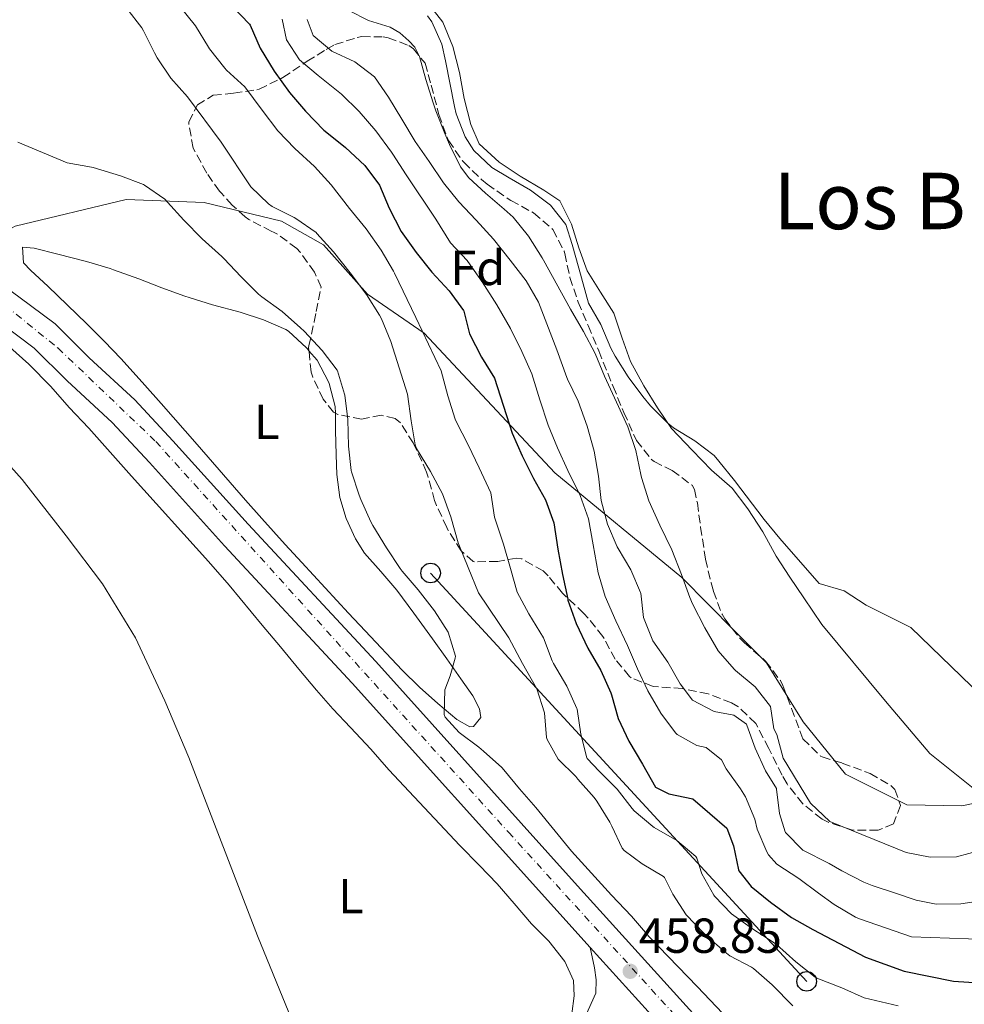
# Model space of a CAD drawing. Units: metres. Extents: x 631241 to 634692, y 4734307 to 4736685.
# Drawn here: x 632694 to 632886, y 4734822 to 4735023 of the extents above; entities that cross this region are included whole.
import ezdxf
from ezdxf.enums import TextEntityAlignment as Align

# ---------------------------------------------------------------- set-up
doc = ezdxf.new("R2010")
doc.units = ezdxf.units.M
doc.header["$MEASUREMENT"] = 0
for name, pattern in [('DGN Style 2', [1.7399219301090239, 1.043953158065414, -0.6959687720436097]), ('DGN Style 3', [2.435890702152634, 1.739921930109024, -0.6959687720436097]), ('DGN Style 4', [2.7856150101045474, 1.391937544087219, -0.6959687720436097, 0.001739921930109024, -0.6959687720436097])]:
    doc.linetypes.add(name, pattern=pattern)
for name, color, linetype, lineweight in [('Acequia sin especificar', 4, 'Continuous', 0), ('Carretera', 9, 'Continuous', 0), ('Cota de punto acotado terreno', 7, 'Continuous', 0), ('Curva de nivel directora', 30, 'Continuous', 30), ('Curva de nivel intermedia', 30, 'Continuous', 0), ('Eje de carretera', 7, 'DGN Style 4', 0), ('Estanque', 4, 'Continuous', 0), ('Etiqueta de uso rústico', 92, 'Continuous', 0), ('Etiqueta de zona arbolada', 92, 'Continuous', 0), ('Límite de Concejo', 7, 'Continuous', 0), ('Línea blanca (vial)', 7, 'Continuous', 13), ('Línea de cambio de uso (parcela vista)', 92, 'Continuous', 0), ('Línea telefónica', 7, 'Continuous', 0), ('Margen derecho', 7, 'Continuous', 0), ('Poste telefónico', 7, 'Continuous', 0), ('Punto acotado terreno (símbolo)', 7, 'Continuous', 0), ('Texto de rotulación de espacio menor sin especificar', 7, 'Continuous', 0), ('Valla', 7, 'DGN Style 2', 0), ('Zona arbolada', 92, 'DGN Style 3', 0)]:
    doc.layers.add(name, color=color, linetype=linetype, lineweight=lineweight)
doc.styles.add('Style-Arial', font='arial.ttf')

# ---------------------------------------------------------------- blocks, each defined once
blk = doc.blocks.new('5PATER')
at = {"layer": 'Estanque', "linetype": 'Continuous', "lineweight": 0}
h = blk.add_hatch(color=51, dxfattribs=at)
edge = h.paths.add_edge_path()
edge.add_ellipse((0, 0), major_axis=(-0.1095731443231308, -0.1110710700762829), ratio=0.9994222409660317, start_angle=0, end_angle=360)
blk = doc.blocks.new('5PTT')
at = {"layer": 'Valla', "color": 7, "linetype": 'Continuous', "lineweight": 30}
blk.add_circle((2.382683753967285e-05, 4.306399822235108e-05), 0.1995000005932858, dxfattribs=at)

msp = doc.modelspace()

# ---------------------------------------------------------------- linework, layer by layer
at = {"layer": 'Acequia sin especificar', "color": 4, "linetype": 'Continuous', "lineweight": 0}
msp.add_polyline3d([(632672.3499999996, 4734970.33, 456.5399999999936), (632671.2100000001, 4734968.230000001, 456.5399999999936), (632670.7100000001, 4734965.82, 456.5399999999936), (632670.7300000006, 4734962.970000001, 456.5399999999936), (632671.9000000004, 4734956.380000001, 456.5399999999936), (632673.2800000003, 4734952.99, 456.5399999999936), (632675.8700000001, 4734948.84, 456.5399999999936), (632681.79, 4734943.350000001, 456.5399999999936), (632694.4800000006, 4734929.25, 456.5399999999936), (632703.3899999997, 4734917.74, 456.6199999999953), (632710.8499999996, 4734907.980000001, 456.7100000000065), (632717.5099999999, 4734896.980000001, 456.7100000000065), (632723.5300000003, 4734884.140000001, 456.7100000000065), (632728.4100000003, 4734872.57, 456.7100000000065), (632742.3899999997, 4734836.26, 456.7100000000065), (632748.7599999999, 4734820.67, 456.7100000000065), (632751.8799999999, 4734814.699999999, 456.7100000000065), (632754.2000000002, 4734809.869999999, 456.6199999999953), (632759.0499999998, 4734797.75, 456.5399999999936), (632761.4900000002, 4734792.08, 456.4600000000065), (632762.4699999997, 4734789.350000001, 456.3800000000047), (632762.5700000003, 4734786.710000001, 456.3000000000029)], dxfattribs=at)
at = {"layer": 'Carretera', "color": 9, "linetype": 'Continuous', "lineweight": 0}
for points in [[(632592.420000001, 4734996.630000002, 458.1600000000035), (632606.3700000008, 4734996.300000001, 457.9900000000052), (632616.5499999998, 4734995.65, 457.8300000000018), (632626.9600000012, 4734994.74, 457.75), (632636.1799999991, 4734993.41, 457.8300000000018), (632644.9500000001, 4734991.400000001, 457.8300000000018), (632652.3199999994, 4734989.4, 457.8300000000018), (632661.4600000012, 4734985.869999999, 457.75), (632670.4200000021, 4734981.760000001, 457.75), (632677.91, 4734977.599999999, 457.6600000000035), (632685.3099999984, 4734972.599999999, 457.5800000000018), (632693.7699999987, 4734966.430000001, 457.5800000000018), (632701.1499999993, 4734960.9, 457.6600000000035), (632708.1000000006, 4734954.029999999, 457.8300000000018), (632717.4200000013, 4734945.460000002, 457.9100000000035), (632725.1799999997, 4734937.079999999, 458.070000000007), (632740.5100000007, 4734920.140000002, 458.1600000000035), (632766.489999998, 4734892.119999999, 458.2400000000052), (632807.5900000007, 4734846.460000001, 458.6499999999942), (632839.489999999, 4734811.21, 458.8099999999977)], [(632823.9299999999, 4734818.689999999, 458.7599999999948), (632810.1600000013, 4734833.91, 458.6900000000023), (632802.7499999994, 4734842.100000001, 458.6499999999942), (632761.6800000002, 4734887.730000001, 458.2400000000052), (632735.6999999983, 4734915.74, 458.1600000000035), (632720.3799999985, 4734932.680000001, 458.070000000007), (632712.8200000012, 4734940.84, 457.9100000000035), (632703.6000000011, 4734949.319999999, 457.8300000000018), (632696.8900000012, 4734955.949999999, 457.6600000000035), (632689.8999999994, 4734961.199999999, 457.5800000000018), (632681.5700000012, 4734967.270000001, 457.5800000000018), (632674.5100000025, 4734972.050000002, 457.6600000000035), (632667.4800000007, 4734975.940000001, 457.75), (632658.9299999988, 4734979.87, 457.75), (632650.2899999998, 4734983.2, 457.8300000000018), (632643.3700000021, 4734985.09, 457.8300000000018), (632634.9899999978, 4734987, 457.8300000000018), (632626.2100000002, 4734988.27, 457.75), (632616.0599999981, 4734989.159999999, 457.8300000000018), (632606.079999998, 4734989.790000002, 457.9900000000052), (632592.2600000025, 4734990.119999998, 458.1600000000035)]]:
    msp.add_polyline3d(points, dxfattribs=at)
at = {"layer": 'Curva de nivel directora', "color": 30, "linetype": 'Continuous', "lineweight": 30, "elevation": 475, "flags": 128}
msp.add_lwpolyline([(632737.3200000006, 4735025.560000002), (632740.7499999994, 4735021.930000001), (632740.879999999, 4735021.76), (632742.9600000001, 4735017.080000003), (632745.7999999986, 4735012.350000001), (632748.8899999999, 4735008.020000001), (632752.1899999991, 4735004.260000001), (632755.9299999987, 4735000.380000001), (632756.1699999999, 4735000.160000001), (632760.3299999996, 4734996.850000001), (632764.25, 4734993.17), (632767.2699999998, 4734989.190000001), (632769.2300000001, 4734984.470000001), (632771.6500000008, 4734979.75), (632774.7300000008, 4734975.460000001), (632777.9099999992, 4734971.470000001), (632781.4000000006, 4734967.670000001), (632784.3199999998, 4734963.609999999), (632784.3899999991, 4734963.480000002), (632785.5699999993, 4734958.880000002), (632787.99, 4734954.11), (632790.6699999999, 4734949.880000001), (632794.2799999998, 4734938.630000002), (632796.3000000003, 4734934.050000002), (632798.6200000005, 4734929.440000001), (632801.03, 4734925.050000001), (632802.76, 4734920.360000002), (632803.5600000002, 4734915.060000001), (632804.5399999992, 4734909.850000001), (632805.5699999996, 4734904.830000001), (632805.6199999988, 4734904.630000002), (632807.2999999997, 4734899.92), (632809.7000000002, 4734894.850000001), (632812.3199999998, 4734890.32), (632814.3400000005, 4734885.750000002), (632814.4999999992, 4734885.330000001), (632815.8800000006, 4734880.520000001), (632818.0499999986, 4734875.939999999), (632820.8000000002, 4734871.25), (632823.4299999988, 4734866.590000002), (632826.14, 4734865.190000001), (632831.0499999984, 4734864.170000001), (632838.0099999988, 4734858.230000002), (632839.37, 4734854.610000002), (632840.349999999, 4734849.7), (632840.4199999983, 4734849.550000001), (632842.9399999996, 4734846.33), (632846.9099999993, 4734843.110000002), (632851.1699999997, 4734840.04), (632855.4999999991, 4734837.539999999), (632866.2500000005, 4734831.930000001), (632874.099999998, 4734829.050000002), (632884.1299999995, 4734827.070000002), (632889.4000000001, 4734826.730000001)], dxfattribs=at)
at = {"layer": 'Curva de nivel intermedia', "color": 30, "linetype": 'Continuous', "lineweight": 0, "flags": 128}
for points, elevation in [([(632726.6500000021, 4735025.509999999), (632729.7800000013, 4735021.609999998), (632732.3800000009, 4735017.300000001), (632732.6400000001, 4735016.91), (632735.7400000005, 4735012.989999999), (632736.1100000015, 4735012.569999999), (632739.7900000005, 4735009.179999998), (632743.3400000001, 4735004.41), (632746.5499999997, 4735000.230000001), (632750.020000001, 4734996.63), (632754.0000000017, 4734992.939999999), (632757.3700000001, 4734989.249999999), (632761.1500000021, 4734984.390000001), (632764.5200000005, 4734980.3), (632767.5600000004, 4734975.939999999), (632770.0800000017, 4734971.619999998), (632770.2800000006, 4734971.23), (632774.6400000014, 4734962.230000001), (632779.8200000003, 4734951.37), (632781.1700000004, 4734946.26), (632782.6400000011, 4734941.48), (632782.8300000011, 4734941.039999999), (632785.2800000008, 4734936.269999999), (632787.5600000008, 4734931.579999999), (632789.9000000011, 4734926.51), (632790.6900000002, 4734921.57), (632792.4800000006, 4734916.029999999), (632793.9500000011, 4734911.099999999), (632795.29, 4734906.239999999), (632797.6500000004, 4734901.829999999), (632800.6700000003, 4734896.939999999), (632802.4300000014, 4734892.260000001), (632802.6700000007, 4734891.769999999), (632805.3700000007, 4734887.140000001), (632807.4400000004, 4734882.59), (632807.4800000007, 4734882.449999998), (632808.2699999998, 4734877.359999998), (632809.4700000001, 4734872.499999999), (632809.5300000004, 4734872.42), (632811.9900000013, 4734869.800000002), (632815.6500000004, 4734866.149999999), (632818.7000000014, 4734862.189999999), (632819.0800000012, 4734861.769999998), (632822.9000000012, 4734858.529999999), (632823.1600000005, 4734858.349999998), (632827.8200000009, 4734855.680000001), (632831.640000001, 4734852.449999999), (632831.8600000021, 4734852.13), (632832.8900000004, 4734848.909999999), (632835.3199999998, 4734844.539999999), (632835.4600000007, 4734844.359999998), (632838.9600000011, 4734840.779999999), (632843.2200000013, 4734837.689999999), (632847.4300000002, 4734834.970000001), (632848.0800000007, 4734834.51), (632852.0400000013, 4734830.949999999), (632855.9700000007, 4734827.859999998), (632856.3300000007, 4734827.67), (632861.4300000013, 4734825.67), (632865.990000001, 4734823.619999998), (632872.8900000011, 4734821.990000002)], 470), ([(632715.7500000012, 4735025.140000001), (632718.8400000001, 4735021.199999999), (632719.2000000001, 4735020.59), (632721.4000000017, 4735016.099999999), (632721.9500000015, 4735015.119999999), (632724.740000001, 4735010.970000001), (632728.1100000016, 4735007.130000001), (632734.9700000014, 4734997.890000001), (632741.0399999999, 4734988.850000001), (632744.6100000017, 4734985.349999999), (632745.3700000017, 4734984.83), (632749.850000001, 4734982.600000001), (632750.2199999999, 4734982.380000001), (632754.3200000013, 4734979.52), (632754.5100000014, 4734979.34), (632757.8500000008, 4734975.609999998), (632761.2900000007, 4734971.31), (632764.5700000019, 4734966.92), (632767.2300000018, 4734962.689999999), (632767.6200000007, 4734961.949999999), (632769.5499999997, 4734957.34), (632772.9500000017, 4734946.570000002), (632773.7200000006, 4734941.180000001), (632774.5300000019, 4734936.249999999), (632774.7500000009, 4734935.560000001), (632777.6299999999, 4734930.830000001), (632780.0900000008, 4734926.329999999), (632781.7699999994, 4734921.619999999), (632783.2900000016, 4734916.34), (632783.4300000002, 4734915.96), (632785.2899999998, 4734911.310000001), (632787.4300000012, 4734906.159999998), (632793.5600000002, 4734896.980000001), (632796.3800000009, 4734891.749999999), (632799.270000001, 4734886.609999999), (632800.8500000011, 4734881.67), (632801.2699999991, 4734876.679999999), (632801.3800000009, 4734876.27), (632803.6600000008, 4734872.26), (632807.2000000014, 4734868.720000001), (632807.6600000019, 4734868.220000001), (632810.9400000008, 4734864.449999998), (632811.5199999998, 4734863.689999998), (632814.1300000004, 4734859.430000001), (632814.5799999996, 4734858.640000001), (632816.7000000009, 4734854.109999998), (632817.0600000008, 4734853.649999999), (632820.7700000011, 4734850.909999999), (632825.0600000004, 4734848.350000001), (632825.2999999997, 4734848.130000001), (632826.9800000006, 4734844.749999999), (632829.7300000021, 4734840.569999999), (632833.3100000005, 4734836.819999999), (632833.8500000014, 4734836.31), (632837.5999999997, 4734832.999999999), (632838.6000000011, 4734832.220000002), (632843.0400000003, 4734829.91), (632843.4500000015, 4734829.609999998), (632847.1999999998, 4734826.31), (632851.44, 4734822.039999997)], 465.0000000000001), ([(632894.8200000004, 4734855.060000001), (632884.7900000013, 4734852.4), (632879.4000000021, 4734852.32), (632874.4900000015, 4734853.279999998), (632858.9500000002, 4734859.59), (632855.0000000007, 4734863.270000001), (632849.4700000008, 4734872.430000001), (632848.1900000002, 4734877.269999999), (632847.5599999997, 4734878.46), (632846.8500000011, 4734883.009999999), (632843.7399999998, 4734886.970000001), (632839.75, 4734890.309999999), (632839.4800000018, 4734890.57), (632836.2000000007, 4734894.350000001), (632833.4900000015, 4734899.02), (632830.9900000005, 4734903.869999997), (632830.4800000007, 4734905.159999999), (632828.7500000007, 4734909.849999999), (632826.7600000014, 4734914.890000001), (632824.3099999994, 4734919.9), (632822.0700000019, 4734924.840000001), (632820.6200000013, 4734929.630000001), (632820.4800000006, 4734930.23), (632819.4700000002, 4734935.130000001), (632817.7900000016, 4734939.970000001), (632815.5400000007, 4734944.960000002), (632813.0900000011, 4734950.279999999), (632811.1799999999, 4734954.899999999), (632808.8200000018, 4734959.329999999), (632806.1599999998, 4734963.92), (632800.6700000003, 4734973.859999998), (632800.3900000007, 4734974.350000001), (632797.5800000011, 4734978.749999999), (632794.4600000008, 4734982.66), (632792.6300000001, 4734984.300000001), (632788.8200000015, 4734987.52), (632785.4300000007, 4734990.67), (632783.7400000008, 4734992.929999999), (632781.5300000003, 4734997.439999999), (632780.54, 4734999.660000001), (632778.6900000017, 4735004.300000001), (632778.1500000006, 4735005.91), (632776.6500000008, 4735010.680000001), (632775.4000000014, 4735015.400000001), (632774.4300000013, 4735017.259999999), (632773.2199999999, 4735018.589999998), (632771.3600000002, 4735020.16), (632769.3799999999, 4735021.369999999), (632764.99, 4735022.67), (632761.0000000001, 4735024.720000001)], 490.0000000000001), ([(632839.530000001, 4734929.039999999), (632836.3900000006, 4734932.930000001), (632835.3800000002, 4734934.080000001), (632831.4400000018, 4734937.099999998), (632827.1400000014, 4734939.74), (632825.9900000002, 4734940.679999999), (632822.4500000019, 4734944.199999999), (632820.8499999995, 4734946.100000001), (632817.8699999999, 4734950.140000001), (632815.2200000011, 4734954.369999999), (632814.3400000005, 4734955.99), (632812.3300000011, 4734960.8), (632809.820000001, 4734965.119999998), (632807.8600000007, 4734972.28), (632806.4900000005, 4734977.079999999), (632805.1699999997, 4734981.16), (632802.0400000003, 4734985.080000001), (632797.9900000001, 4734988.140000001), (632793.6800000007, 4734990.640000001), (632790.1500000014, 4734992.779999998), (632786.4800000011, 4734996.199999998), (632784.6799999997, 4734998.98), (632782.8700000015, 4735003.659999999), (632782.5000000005, 4735005.199999999), (632780.690000002, 4735014.470000001), (632779.9400000012, 4735017.859999999), (632777.9100000015, 4735022.399999999), (632776.9900000006, 4735023.62)], 495), ([(632747.4500000004, 4735022.96), (632748.3300000011, 4735018.779999998), (632750.9300000007, 4735014.71), (632754.7800000019, 4735011.51), (632759.4900000015, 4735007.67), (632763.0800000011, 4735004.199999998), (632766.4800000008, 4735000.220000001), (632769.6600000014, 4734995.91), (632769.9600000009, 4734995.460000001), (632772.6600000011, 4734991.25), (632778.7100000017, 4734982.249999999), (632781.6800000002, 4734977.45), (632785.0900000009, 4734973.8), (632785.2600000007, 4734973.59), (632788.1399999997, 4734969.499999999), (632791.1700000007, 4734964.819999998), (632793.890000001, 4734959.98), (632796.2100000009, 4734955.289999999), (632798.2699999996, 4734950.730000001), (632799.89, 4734945.410000001), (632801.5799999998, 4734940.27), (632803.490000001, 4734935.640000001), (632805.5899999997, 4734931.019999999), (632808.1300000012, 4734925.940000001), (632809.7899999997, 4734921.220000001), (632810.770000001, 4734915.92), (632811.77, 4734910.210000001), (632813.1900000017, 4734905.41), (632815.4100000011, 4734900.41), (632817.7300000013, 4734895.380000001), (632819.800000001, 4734890.680000001), (632821.9199999999, 4734886.16), (632824.5599999997, 4734881.619999998), (632827.5500000004, 4734877.619999997), (632827.860000001, 4734877.31), (632831.9, 4734875.009999999), (632833.8100000012, 4734874.609999999), (632836.9100000013, 4734872.140000001), (632837.8800000015, 4734870.289999999), (632840.7600000004, 4734866.210000002)], 480), ([(632752.5199999998, 4735022.909999999), (632753.7100000011, 4735019.659999999), (632757.5500000013, 4735016.460000001), (632762.2100000017, 4735014.27), (632766.2000000014, 4735011.21), (632769.0600000002, 4735007.100000001), (632771.8000000005, 4735002.600000001), (632774.5000000006, 4734998.09), (632777.3700000006, 4734993.999999999), (632780.2500000017, 4734989.67), (632783.41, 4734985.789999999), (632786.9000000014, 4734982.05), (632790.4900000012, 4734978.140000001), (632793.8300000004, 4734973.9), (632797.1000000006, 4734969.66), (632799.5999999995, 4734965.319999999), (632803.3400000011, 4734955.640000002), (632805.390000001, 4734950.02), (632805.5300000017, 4734949.67), (632807.6999999997, 4734945.16), (632809.5400000016, 4734940.109999998), (632810.980000001, 4734934.960000001), (632811.8200000015, 4734929.92), (632812.3600000001, 4734924.95), (632813.650000002, 4734920.12), (632815.6500000004, 4734915.509999999), (632815.8200000002, 4734915.180000001), (632818.450000001, 4734910.819999999), (632820.4300000013, 4734906.230000001), (632820.4800000006, 4734906.060000001), (632820.9800000011, 4734901.09), (632822.9400000015, 4734896.369999998), (632825.9400000012, 4734892.029999998), (632828.4500000011, 4734887.609999999), (632830.9900000005, 4734884.249999999), (632835.4299999995, 4734881.949999999), (632839.4100000003, 4734881.239999998), (632841.9900000019, 4734879.399999999), (632842.0900000003, 4734879.210000002), (632843.7599999999, 4734874.5), (632845.8699999999, 4734869.890000001), (632848.0899999995, 4734866.259999999), (632848.1299999997, 4734866.130000001), (632848.730000001, 4734861.16), (632849.8500000008, 4734857.439999999), (632849.9300000012, 4734857.3), (632853.4500000017, 4734853.75), (632858.8200000006, 4734850.999999999), (632861.4300000013, 4734849.499999999), (632865.8600000015, 4734847.179999999), (632867.6200000005, 4734846.529999998), (632872.3700000002, 4734844.970000001)], 485.0000000000001), ([(632693.5800000003, 4734997.929999999), (632703.650000002, 4734993.74), (632708.5800000007, 4734992.859999999), (632708.8900000014, 4734992.779999998), (632714.4600000014, 4734991.04), (632719.1399999997, 4734989.300000001), (632719.4100000003, 4734989.180000001), (632723.5000000005, 4734986.289999999), (632724.0500000003, 4734985.729999999), (632727.4099999998, 4734982.019999999), (632731.1000000001, 4734978.239999999), (632735.1200000012, 4734974.66), (632735.5999999995, 4734974.189999999), (632739.0100000005, 4734970.529999999), (632742.6200000002, 4734966.989999999), (632743.2900000007, 4734966.390000001), (632747.3900000001, 4734963.399999999), (632751.1600000008, 4734960.119999998), (632751.9000000008, 4734959.42), (632755.5599999997, 4734955.46), (632758.6200000019, 4734951.509999998), (632758.7000000002, 4734951.380000001), (632760.1100000006, 4734946.58), (632760.1500000008, 4734946.390000001), (632760.8000000013, 4734941.430000001), (632760.9500000009, 4734936.029999999), (632761.4500000017, 4734931.05), (632761.5099999999, 4734930.75), (632763.0900000001, 4734926.01), (632763.4499999998, 4734925.149999999), (632765.5000000017, 4734920.59), (632765.9000000019, 4734919.84), (632768.6399999999, 4734915.27), (632771.4400000006, 4734911.119999998), (632771.8600000008, 4734910.56), (632775.0999999996, 4734906.74), (632778.4099999999, 4734902.46), (632781.2500000009, 4734898.099999999), (632782.7100000004, 4734893.269999999), (632782.6600000013, 4734892.859999999), (632781.6399999999, 4734889.259999999), (632780.54, 4734886.38), (632780.3900000004, 4734881.349999999), (632780.6400000006, 4734880.82), (632783.4900000005, 4734877.680000001), (632787.4800000003, 4734874.67), (632788.4000000012, 4734873.919999998), (632792.1299999994, 4734870.579999999), (632792.5800000011, 4734870.09), (632795.7599999994, 4734866.23), (632799.11, 4734862.4), (632806.3699999999, 4734853.539999999), (632814.4700000001, 4734844.550000001), (632818.5600000005, 4734840.289999999), (632821.8000000014, 4734836.48), (632822.1300000001, 4734836.119999999), (632832.0099999995, 4734825.890000002), (632837.0900000001, 4734820.509999999)], 460.0000000000001), ([(632889.8800000006, 4734885.139999999), (632875.4700000006, 4734899.08), (632866.350000001, 4734903.650000001), (632861.8800000006, 4734906.560000001), (632856.8100000012, 4734908.060000001), (632848.76, 4734917.209999999), (632845.5800000017, 4734921.069999999), (632839.530000001, 4734929.039999999)], 495), ([(632840.7600000004, 4734866.210000002), (632841.7900000007, 4734864.58), (632843.6700000005, 4734860.050000002), (632844.1800000002, 4734858.009999999), (632846.1300000015, 4734853.410000001), (632846.4800000002, 4734852.800000001), (632848.1900000002, 4734850.850000001), (632852.6300000013, 4734847.960000001), (632856.6500000004, 4734844.990000002), (632859.8800000001, 4734842.640000001), (632864.1900000017, 4734840.08), (632864.9800000007, 4734839.77), (632875.6100000013, 4734836.07), (632891.0800000011, 4734835.529999999)], 480), ([(632872.3700000002, 4734844.970000001), (632876.5299999999, 4734843.509999999), (632880.6500000015, 4734842.74), (632885.6500000017, 4734842.779999998), (632890.6000000003, 4734843.52), (632896.6300000009, 4734846.019999999), (632906.6700000013, 4734851.369999997), (632916.4300000002, 4734854.430000001), (632921.9100000008, 4734855.330000001), (632938.3400000016, 4734855.51), (632954.4300000004, 4734855.099999999), (632982.3400000011, 4734852.470000001), (632987.2100000017, 4734851.34), (632992.6200000008, 4734849.510000001), (633002.0900000012, 4734842.81), (633005.7900000005, 4734839.45), (633014.9500000002, 4734833.27), (633024.0300000019, 4734826.249999999), (633028.5700000015, 4734824.140000001), (633033.7200000013, 4734822.46), (633042.3300000012, 4734816.220000001)], 485.0000000000001)]:
    msp.add_lwpolyline(points, dxfattribs=dict(at, elevation=elevation))
at = {"layer": 'Eje de carretera', "color": 7, "linetype": 'DGN Style 4', "lineweight": 0}
msp.add_polyline3d([(632593.86, 4734993.4, 458.1699999999984), (632619.0399999993, 4734992.230000001, 457.8099999999976), (632628.6399999994, 4734991.359999999, 457.7599999999949), (632638.9699999982, 4734989.470000001, 457.8300000000019), (632655.0399999992, 4734985.119999999, 457.7899999999936), (632669.2999999997, 4734978.720000002, 457.7400000000052), (632684.2899999988, 4734970.130000002, 457.5800000000017), (632701.75, 4734956.01, 457.7200000000012), (632721.6799999988, 4734936.939999999, 458.0399999999938), (632793.4999999997, 4734857.390000002, 458.529999999999), (632859.5100000012, 4734784.820000002, 459.1300000000048), (632877.7899999984, 4734767.11, 459.699999999997), (632892.3500000006, 4734756.630000002, 459.1999999999971), (632911.8500000002, 4734744.840000002, 458.9799999999959), (632938.9099999993, 4734729.119999999, 458.5099999999947), (633011.230000001, 4734689.67, 458.3899999999995), (633087.2499999994, 4734647.119999999, 458.5000000000001), (633167.3700000016, 4734602.330000001, 458.8800000000048), (633272.6599999999, 4734543.120000001, 462.5399999999937), (633403.979999999, 4734470.420000002, 463.6199999999953), (633498.3199999993, 4734417.350000001, 464.1300000000046)], dxfattribs=at)
at = {"layer": 'Límite de Concejo', "color": 7, "linetype": 'Continuous', "lineweight": 0}
for points in [[(632588.8099999987, 4734967.560000001, 457.38), (632621.4100000003, 4734978.439999999, 457.45), (632639.1700000018, 4734983.680000001, 457.74), (632645.870000001, 4734985.91, 457.83), (632647.1499999985, 4734986.34, 457.83), (632655.8200000003, 4734989.230000001, 457.86), (632661.9899999984, 4734986.869999999, 457.8200000000001), (632670.4699999989, 4734983.640000001, 457.87), (632675.1999999993, 4734980.82, 457.84), (632678.1400000006, 4734979.060000001, 457.8), (632681.870000001, 4734976.83, 457.72), (632684.2399999984, 4734975.41, 457.7), (632688.0799999982, 4734977.779999999, 457.95), (632692.2800000012, 4734980.380000001, 458.3), (632693.0300000012, 4734980.84, 458.37), (632715.629999999, 4734986.210000001, 459.65)], [(632715.629999999, 4734986.210000001, 459.65), (632731.5399999992, 4734985.66, 461.8), (632747.3000000007, 4734981.810000001, 464.41), (632755.8299999982, 4734976.980000001, 464.8200000000001), (632764.7699999996, 4734966.949999999, 465.13), (632776.3299999982, 4734959.029999999, 470.09), (632802.9800000006, 4734930.59, 478.18), (632828.7899999992, 4734909.25, 489.9), (632839.5700000003, 4734898.41, 490.94), (632846.0899999999, 4734891.850000001, 491.08), (632853.5599999987, 4734879.869999999, 491.09), (632862.1400000006, 4734869.199999999, 491.56), (632874.6600000003, 4734862.960000001, 491.9), (632885.8599999994, 4734862.779999999, 493.05), (632898.370000001, 4734865.310000001, 494.3200000000001), (632909.5100000016, 4734871.100000001, 493.98), (632920.75, 4734878.040000001, 493.66), (632932.4400000013, 4734882.58, 493.89), (632944.1999999993, 4734884.83, 493.62), (632958.6700000018, 4734881.449999999, 493.8200000000001), (632977.379999999, 4734876.279999999, 494.87), (632989.3099999987, 4734872.949999999, 494.44)]]:
    msp.add_polyline3d(points, dxfattribs=at)
at = {"layer": 'Línea blanca (vial)', "color": 7, "linetype": 'Continuous', "lineweight": 13, "extrusion": (-0.002288115224246458, 0.002529056914990324, 0.9999941841830089), "elevation": 10985.40921260524, "flags": 128}
msp.add_lwpolyline([(632809.5529964567, 4734821.269562612), (632823.3231205777, 4734806.049513936)], dxfattribs=at)
at = {"layer": 'Línea blanca (vial)', "color": 7, "linetype": 'Continuous', "lineweight": 13}
for points in [[(632592.4200000005, 4734996.630000002, 458.1600000000035), (632606.3700000005, 4734996.300000002, 457.9900000000054), (632616.5499999993, 4734995.650000001, 457.8300000000019), (632626.9600000008, 4734994.740000002, 457.7500000000001), (632636.1799999987, 4734993.410000001, 457.8300000000019), (632644.9499999996, 4734991.400000002, 457.8300000000019), (632652.3199999989, 4734989.400000001, 457.8300000000019), (632661.4600000008, 4734985.87, 457.7500000000001), (632670.4200000018, 4734981.760000002, 457.7500000000001), (632677.9099999995, 4734977.600000001, 457.6600000000035), (632685.3099999981, 4734972.600000001, 457.5800000000017), (632693.7699999983, 4734966.430000001, 457.5800000000017), (632701.1499999987, 4734960.9, 457.6600000000035), (632708.1000000001, 4734954.029999999, 457.8300000000019), (632717.4200000009, 4734945.460000002, 457.9100000000035), (632725.1799999991, 4734937.08, 458.0700000000069), (632740.5100000004, 4734920.140000002, 458.1600000000035), (632766.4899999975, 4734892.119999999, 458.2400000000054), (632807.5900000002, 4734846.460000002, 458.6499999999942), (632839.4899999985, 4734811.210000001, 458.8099999999979)], [(632592.260000002, 4734990.119999999, 458.1600000000035), (632606.0799999975, 4734989.790000003, 457.9900000000054), (632616.0599999976, 4734989.16, 457.8300000000019), (632626.2099999997, 4734988.270000001, 457.7500000000001), (632634.9899999973, 4734987.000000001, 457.8300000000019), (632643.3700000015, 4734985.09, 457.8300000000019), (632650.2899999993, 4734983.200000001, 457.8300000000019), (632658.9299999983, 4734979.87, 457.7500000000001), (632667.4800000002, 4734975.940000001, 457.7500000000001), (632674.510000002, 4734972.050000002, 457.6600000000035), (632681.5700000008, 4734967.270000001, 457.5800000000017), (632689.899999999, 4734961.2, 457.5800000000017), (632696.8900000006, 4734955.949999999, 457.6600000000035), (632703.6000000007, 4734949.32, 457.8300000000019), (632712.8200000008, 4734940.84, 457.9100000000035), (632720.3799999979, 4734932.680000002, 458.0700000000069), (632735.699999998, 4734915.740000002, 458.1600000000035), (632761.6799999997, 4734887.730000002, 458.2400000000054), (632802.7499999988, 4734842.100000001, 458.6499999999942), (632810.1600000006, 4734833.910000001, 458.6900000000024)]]:
    msp.add_polyline3d(points, dxfattribs=at)
at = {"layer": 'Línea de cambio de uso (parcela vista)', "color": 92, "linetype": 'Continuous', "lineweight": 0}
for points in [[(632776.7100000001, 4735026.74, 495.8600000000006), (632780.1500000004, 4735022.369999999, 495.6199999999953), (632782.1799999997, 4735017.41, 495.5299999999989), (632783.5499999998, 4735012.130000001, 495.5299999999989), (632784.4600000001, 4735006.83, 495.4499999999971), (632785.8700000001, 4735001.51, 495.6199999999953), (632787.5700000003, 4734997.58, 495.7799999999989), (632791.6200000001, 4734993.83, 495.7799999999989), (632795.8799999999, 4734991, 495.7799999999989), (632800.6900000004, 4734988.119999999, 495.5299999999989), (632804, 4734985.970000001, 495.5299999999989), (632806.3200000003, 4734981.230000001, 495.5299999999989), (632807.8399999999, 4734976.41, 495.2899999999936), (632809.5700000003, 4734971.689999999, 495.2899999999936), (632812.2400000002, 4734967.380000001, 495.2100000000065), (632814.9699999997, 4734963.07, 495.2100000000065), (632816.6699999999, 4734957.970000001, 495.6999999999971), (632818.3499999996, 4734953.25, 495.6999999999971), (632821.0999999996, 4734948.310000001, 495.4499999999971), (632823.8700000001, 4734943.800000001, 495.4499999999971), (632826.7100000001, 4734939.619999999, 495.0399999999936), (632830.9400000004, 4734935.199999999, 494.8000000000029), (632834.8300000001, 4734931.140000001, 494.8000000000029), (632839.04, 4734927.439999999, 494.8000000000029), (632842.2599999999, 4734923.230000001, 494.6300000000047), (632845.29, 4734918.560000001, 494.4700000000012), (632848.0300000003, 4734913.619999999, 493.9799999999959), (632850.79, 4734909.359999999, 493.8099999999977), (632853.6799999997, 4734905.140000001, 493.8099999999977), (632857.3200000003, 4734899.689999999, 493.8099999999977), (632870.29, 4734884.050000001, 494.1399999999995), (632879.3300000001, 4734873.42, 494.3099999999977), (632890.1900000004, 4734864.710000001, 494.0599999999977)], [(632758.2462999999, 4734942.748199999, 460.2299999999959), (632758.29, 4734939.199999999, 460.2299999999959), (632758.4299999997, 4734934.210000001, 459.8800000000047), (632758.5800000001, 4734930.220000001, 459.5800000000018), (632759.1699999999, 4734925.58, 459.4100000000035), (632760.4199999999, 4734921.26, 459.1699999999983), (632762.3799999999, 4734917.100000001, 459), (632764.2100000001, 4734914.220000001, 458.9199999999983), (632767.4800000006, 4734910.449999999, 459.1100000000006), (632770.7800000003, 4734906.699999999, 459.3699999999953), (632774.2599999999, 4734901.980000001, 459.6699999999983), (632778.04, 4734896.77, 459.9900000000052), (632780.9400000004, 4734892.699999999, 460.1499999999942), (632783.8300000001, 4734888.619999999, 460.2200000000012), (632786.2300000006, 4734885.189999999, 460.2299999999959), (632787.5899999999, 4734882.51, 460.2299999999959), (632787.9100000003, 4734880.76, 460.2299999999959), (632786.3799999999, 4734878.939999999, 460.2299999999959), (632785.6699999999, 4734878.869999999, 460.2299999999959), (632782.9699999997, 4734880.359999999, 460.2299999999959), (632779.1200000001, 4734883.630000001, 460.070000000007), (632775.4100000003, 4734886.939999999, 459.7400000000052), (632771.8499999996, 4734890.41, 459.4499999999971), (632764.3300000001, 4734898.369999999, 459.1300000000047), (632760.9100000003, 4734902.02, 459), (632751.4199999999, 4734912.279999999, 458.7299999999959), (632748.04, 4734915.960000001, 458.6399999999995), (632743.25, 4734921.26, 458.5099999999948), (632739.9400000004, 4734925.01, 458.429999999993), (632730.1100000005, 4734936.34, 458.1999999999971), (632722.79, 4734944.67, 458.0299999999989), (632719.4600000001, 4734948.4, 457.9799999999959), (632714.5899999999, 4734953.789999999, 457.9400000000023), (632711.1399999997, 4734957.41, 457.9400000000023), (632707.5999999996, 4734960.939999999, 457.9400000000023), (632699.6799999997, 4734968.560000001, 457.9400000000023), (632696.2400000002, 4734971.75, 457.9400000000023), (632694.7100000001, 4734973.369999999, 457.9400000000023), (632694.5499999998, 4734976.560000001, 458.0200000000041), (632696.9100000003, 4734976.350000001, 458.0200000000041), (632701.75, 4734975.100000001, 458.2599999999948), (632707.5899999999, 4734973.640000001, 458.3500000000058), (632712.3700000001, 4734972.180000001, 458.4199999999983), (632713.0300000003, 4734971.949999999, 458.429999999993), (632718.2199999997, 4734970.09, 458.7599999999948), (632722.9100000003, 4734968.25, 459), (632727.6100000005, 4734966.560000001, 459.070000000007), (632728.4800000006, 4734966.27, 459.0800000000018), (632733.2599999999, 4734964.810000001, 459.2400000000052), (632738.8399999999, 4734963.289999999, 459.25), (632743.5999999996, 4734961.75, 459.3300000000018), (632748.1699999999, 4734959.74, 459.6199999999953), (632748.6799999997, 4734959.42, 459.6600000000035), (632752.3499999996, 4734956.029999999, 459.9700000000012), (632752.5499999998, 4734955.82, 459.9900000000052), (632752.8662999999, 4734955.4539, 459.9900000000052)], [(632806.4199999999, 4734820.359999999, 458.0200000000041), (632806.8700000001, 4734824.07, 458.0200000000041), (632806.75, 4734827.210000001, 458.0200000000041), (632804.9699999997, 4734831.050000001, 458.0200000000041), (632801.75, 4734835.210000001, 458.0200000000041), (632798.2199999997, 4734838.689999999, 457.9400000000023), (632794.6699999999, 4734842.850000001, 457.6900000000023), (632791.2400000002, 4734846.880000001, 457.5299999999989), (632787.5800000001, 4734850.600000001, 457.5299999999989), (632783.5700000003, 4734854.689999999, 457.4400000000023), (632769.1399999997, 4734870.07, 457.4400000000023), (632765.5, 4734874.310000001, 457.4400000000023), (632761.3499999996, 4734878.730000001, 457.4400000000023), (632757.7199999997, 4734882.5, 457.4400000000023), (632754.3899999997, 4734886.32, 457.4400000000023), (632750.79, 4734890.560000001, 457.4400000000023), (632747.0899999999, 4734895.119999999, 457.4400000000023), (632743.3200000003, 4734899.52, 457.5299999999989), (632736.6399999997, 4734907.67, 457.5299999999989), (632732.3899999997, 4734912.51, 457.5299999999989), (632716.7100000001, 4734929.9, 457.3600000000006), (632708.04, 4734939.689999999, 457.3600000000006), (632704.0199999996, 4734943.91, 457.3600000000006), (632700.3300000001, 4734948.180000001, 457.3600000000006), (632695.7999999998, 4734952.680000001, 457.3600000000006), (632684.7699999996, 4734962.550000001, 457.3600000000006)], [(632752.8662999999, 4734955.4539, 459.9900000000052), (632754.5199999996, 4734953.539999999, 459.9900000000052), (632756.8600000005, 4734949.130000001, 460.1399999999995), (632757.0099999999, 4734948.77, 460.1499999999942), (632758.2300000006, 4734944.07, 460.2299999999959), (632758.2462999999, 4734942.748199999, 460.2299999999959)]]:
    msp.add_polyline3d(points, dxfattribs=at)
at = {"layer": 'Línea telefónica', "color": 7, "linetype": 'Continuous', "lineweight": 0, "extrusion": (-0.0426997151467711, 0.04635650537191788, 0.9980119281532099), "elevation": 192935.2354520196, "flags": 128}
msp.add_lwpolyline([(-3673327.913473842, -3047708.905257383), (-3673327.913473843, -3047822.193055491)], dxfattribs=at)
at = {"layer": 'Margen derecho', "color": 7, "linetype": 'Continuous', "lineweight": 0}
msp.add_polyline3d([(632678.2499999994, 4734596.060000001, 457.9100000000035), (632684.6099999984, 4734596.430000001, 458.1000000000059), (632687.9499999977, 4734596.970000001, 458.1000000000059), (632690.8299999966, 4734598.590000001, 458.1000000000059), (632693.5799999981, 4734601.590000001, 457.9400000000024), (632697.4099999992, 4734606.810000002, 457.850000000006), (632707.5100000022, 4734625.699999999, 457.5299999999988), (632719.2100000011, 4734647.460000001, 457.6100000000007), (632731.0300000008, 4734669.560000001, 457.6100000000007), (632743.379999998, 4734693.45, 457.3600000000007), (632754.2099999996, 4734713.710000002, 457.6100000000007), (632766.8500000018, 4734738.690000001, 457.6900000000024), (632780.6000000006, 4734764.230000001, 457.4400000000023), (632789.6700000007, 4734780.220000002, 457.5299999999988), (632798.3099999975, 4734797.380000002, 458.1000000000059), (632806.6299999991, 4734814.230000001, 458.3500000000058), (632811.2899999995, 4734824.600000001, 458.6699999999984), (632811.3500000021, 4734827.330000001, 458.6699999999984), (632811.0500000003, 4734829.76, 458.8399999999965), (632810.1600000006, 4734833.910000001, 458.6900000000024)], dxfattribs=at)
at = {"layer": 'Zona arbolada', "color": 92, "linetype": 'DGN Style 3', "lineweight": 0}
msp.add_polyline3d([(632817.0199999996, 4734942.880000001, 492.2200000000012), (632819.0499999998, 4734938.310000001, 492.320000000007), (632819.5800000001, 4734937.180000001, 492.3800000000047), (632822.6299999999, 4734933.310000001, 493.2599999999948), (632823.1799999997, 4734932.859999999, 493.3600000000006), (632826.8600000005, 4734931.07, 493.6900000000023), (632830.9000000004, 4734928.029999999, 493.6900000000023), (632831.3700000001, 4734927.199999999, 493.6900000000023), (632831.9800000006, 4734924.449999999, 493.6900000000023), (632832.6500000004, 4734919.52, 493.2100000000065), (632833.6600000003, 4734913.01, 492.5399999999936), (632834.7699999996, 4734908.140000001, 492.4900000000052), (632835.25, 4734906.439999999, 492.5399999999936), (632837.0199999996, 4734901.77, 492.679999999993), (632837.5499999998, 4734900.810000001, 492.7100000000065), (632840.6600000003, 4734896.890000001, 492.8399999999965), (632841.5999999996, 4734895.92, 492.8699999999953), (632845.3899999997, 4734892.67, 493.0099999999948), (632845.8499999996, 4734892.220000001, 493.0299999999989), (632848.9000000004, 4734888.279999999, 493.7100000000065), (632849.3899999997, 4734887.230000001, 493.8500000000058), (632851.1699999999, 4734882.560000001, 494.179999999993), (632853.4900000002, 4734876.380000001, 494.179999999993), (632857.0800000001, 4734872.880000001, 494.179999999993), (632857.4000000004, 4734872.74, 494.179999999993), (632861.4800000006, 4734871.470000001, 494.179999999993), (632867.1799999997, 4734869.33, 494.179999999993), (632871.4199999999, 4734866.869999999, 494.179999999993), (632872.1799999997, 4734866.07, 494.179999999993), (632873.3899999997, 4734862.84, 494.179999999993), (632871.9299999997, 4734859.09, 494.0200000000041), (632868.79, 4734857.800000001, 493.3600000000006), (632863.8399999999, 4734857.77, 492.6100000000006), (632863.4100000003, 4734857.850000001, 492.5399999999936), (632858.7300000006, 4734859.350000001, 491.7899999999936), (632857.3700000001, 4734860.060000001, 491.5599999999977), (632853.4699999997, 4734863.180000001, 491.2400000000052), (632850.2699999996, 4734867.210000001, 491), (632849.2300000006, 4734869, 490.8999999999942), (632846.5099999999, 4734874.439999999, 490.5800000000018), (632843.8799999999, 4734879.550000001, 490.5800000000018), (632840.2599999999, 4734883, 490.3999999999942), (632838.9400000004, 4734883.730000001, 490.25), (632834.3700000001, 4734885.52, 489.3000000000029), (632834.1699999999, 4734885.57, 489.2700000000041), (632828.9299999997, 4734886.640000001, 488.4499999999971), (632824.0499999998, 4734886.960000001, 487.4199999999983), (632822.9500000002, 4734887.09, 487.1300000000047), (632818.5099999999, 4734888.82, 485.6100000000006), (632818.1699999999, 4734889.09, 485.5), (632815.2699999996, 4734892.600000001, 484.3500000000058), (632813, 4734896.84, 483), (632812.75, 4734897.210000001, 482.8699999999953), (632809.75, 4734900.980000001, 481.4799999999959), (632808.8799999999, 4734901.930000001, 481.070000000007), (632804.5300000003, 4734906.060000001, 478.4499999999971), (632801.5700000003, 4734909.600000001, 476.6300000000047), (632800.5800000001, 4734910.609999999, 476.1499999999942), (632796.2300000006, 4734913.039999999, 475.1399999999995), (632795.1900000004, 4734913.189999999, 474.8399999999965), (632791.3499999996, 4734912.539999999, 473.5299999999989), (632786.5999999996, 4734912.439999999, 471.9799999999959), (632786.3200000003, 4734912.52, 471.8899999999995), (632783.8899999997, 4734914.699999999, 471.5599999999977), (632781.25, 4734918.859999999, 470.6999999999971), (632780.9400000004, 4734919.460000001, 470.5800000000018), (632778.8499999996, 4734923.930000001, 469.7700000000041), (632778.4699999997, 4734924.91, 469.6000000000058), (632777.1500000004, 4734929.699999999, 469.0200000000041), (632776.8300000001, 4734930.730000001, 468.9400000000023), (632774.7999999998, 4734935.279999999, 469), (632774.0899999999, 4734936.67, 469.1100000000006), (632771.4900000002, 4734940.789999999, 469.8800000000047), (632770.4600000001, 4734941.66, 469.929999999993), (632767.5800000001, 4734942.310000001, 469.7599999999948), (632763.5800000001, 4734941.49, 469.6000000000058), (632758.75, 4734942.439999999, 469.0200000000041), (632757.9000000004, 4734942.960000001, 468.9400000000023), (632755.79, 4734945.57, 468.7799999999989), (632753.6299999999, 4734950.07, 468.6199999999953), (632753.3200000003, 4734951.100000001, 468.6100000000006), (632752.7999999998, 4734956.09, 468.7700000000041), (632752.8700000001, 4734956.460000001, 468.7799999999989), (632753.9299999997, 4734961.350000001, 468.6999999999971), (632754.3700000001, 4734963.4, 468.7799999999989), (632755.3600000005, 4734968.390000001, 469.429999999993), (632753.9900000002, 4734971.449999999, 469.929999999993), (632751.0899999999, 4734975.5, 470.0899999999965), (632750.3700000001, 4734976.27, 470.0899999999965), (632746.3600000005, 4734979.26, 470.0899999999965), (632745.7999999998, 4734979.539999999, 470.0899999999965), (632745.2000000002, 4734979.77, 470.0899999999965), (632740.6299999999, 4734982.17, 470.0899999999965), (632739.8899999997, 4734982.680000001, 470.0899999999965), (632737.2599999999, 4734985.09, 473.5599999999977), (632735, 4734987.59, 477.6999999999971), (632734.6600000003, 4734987.949999999, 477.7899999999936), (632732.0499999998, 4734991.640000001, 477.5599999999977), (632729.29, 4734996.730000001, 477.3000000000029), (632728.3799999999, 4735001.680000001, 477.3000000000029), (632728.4199999999, 4735002.08, 477.3000000000029), (632730.1399999997, 4735005.5, 477.4600000000065), (632733.3499999996, 4735007.460000001, 478.1199999999953), (632737.5300000003, 4735007.869999999, 479.9199999999983), (632742.2400000002, 4735008.609999999, 481.4499999999971), (632742.7000000002, 4735008.730000001, 481.5599999999977), (632747.2199999997, 4735010.880000001, 481.8300000000018), (632747.5700000003, 4735011.100000001, 481.8899999999995), (632751.6100000005, 4735013.810000001, 483.0099999999948), (632752.4900000002, 4735014.390000001, 483.3699999999953), (632756.4000000004, 4735016.810000001, 485.320000000007), (632758.1500000004, 4735017.789999999, 486.1499999999942), (632762.6900000004, 4735019.24, 487.7299999999959), (632763.6399999997, 4735019.42, 488.1199999999953), (632768.0199999996, 4735019.380000001, 490.5200000000041), (632769.0199999996, 4735019.199999999, 491.070000000007), (632773.2300000006, 4735017.58, 493.2599999999948), (632774.1399999997, 4735016.949999999, 493.5299999999989), (632776.5199999996, 4735014.02, 493.6900000000023), (632777.7699999996, 4735009.529999999, 493.6900000000023), (632779.3399999999, 4735003.539999999, 493.6900000000023), (632781.0199999996, 4734998.850000001, 493.2200000000012), (632781.2999999998, 4734998.24, 493.1999999999971), (632784.1299999999, 4734994.119999999, 493.1999999999971), (632784.4000000004, 4734993.82, 493.1999999999971), (632787.9900000002, 4734990.34, 493.1999999999971), (632789.1799999997, 4734989.380000001, 493.1999999999971), (632793.2699999996, 4734986.5, 493.1999999999971), (632794.0099999999, 4734986.029999999, 493.1999999999971), (632798.6399999997, 4734983.51, 493.1999999999971), (632802.4299999997, 4734980.26, 493.1999999999971), (632802.54, 4734980.130000001, 493.1999999999971), (632804.8600000005, 4734975.689999999, 493.1999999999971), (632804.9900000002, 4734975.27, 493.1999999999971), (632806.0199999996, 4734970.369999999, 493.1999999999971), (632807.7000000002, 4734965.359999999, 493.0500000000029), (632809.7699999996, 4734960.550000001, 492.5899999999965), (632811.9100000003, 4734955.390000001, 492.2299999999959), (632814.8099999997, 4734948.17, 492.2200000000012)], close=True, dxfattribs=at)
for points in [[(632752.8662999999, 4734955.4539, 468.7495999999956), (632752.7999999998, 4734956.09, 468.7700000000041), (632752.8700000001, 4734956.460000001, 468.7799999999989), (632753.9299999997, 4734961.350000001, 468.6999999999971), (632754.3700000001, 4734963.4, 468.7799999999989), (632755.3600000005, 4734968.390000001, 469.429999999993), (632753.9900000002, 4734971.449999999, 469.929999999993), (632751.0899999999, 4734975.5, 470.0899999999965), (632750.3700000001, 4734976.27, 470.0899999999965), (632746.3600000005, 4734979.26, 470.0899999999965), (632745.7999999998, 4734979.539999999, 470.0899999999965), (632745.2000000002, 4734979.77, 470.0899999999965), (632740.6299999999, 4734982.17, 470.0899999999965), (632739.8899999997, 4734982.680000001, 470.0899999999965), (632737.2599999999, 4734985.09, 473.5599999999977), (632735, 4734987.59, 477.6999999999971), (632734.6600000003, 4734987.949999999, 477.7899999999936), (632732.0499999998, 4734991.640000001, 477.5599999999977), (632729.29, 4734996.730000001, 477.3000000000029), (632728.3799999999, 4735001.680000001, 477.3000000000029), (632728.4199999999, 4735002.08, 477.3000000000029), (632730.1399999997, 4735005.5, 477.4600000000065), (632733.3499999996, 4735007.460000001, 478.1199999999953), (632737.5300000003, 4735007.869999999, 479.9199999999983), (632742.2400000002, 4735008.609999999, 481.4499999999971), (632742.7000000002, 4735008.730000001, 481.5599999999977), (632747.2199999997, 4735010.880000001, 481.8300000000018), (632747.5700000003, 4735011.100000001, 481.8899999999995), (632751.6100000005, 4735013.810000001, 483.0099999999948), (632752.4900000002, 4735014.390000001, 483.3699999999953), (632756.4000000004, 4735016.810000001, 485.320000000007), (632758.1500000004, 4735017.789999999, 486.1499999999942), (632762.6900000004, 4735019.24, 487.7299999999959), (632763.6399999997, 4735019.42, 488.1199999999953), (632768.0199999996, 4735019.380000001, 490.5200000000041), (632769.0199999996, 4735019.199999999, 491.070000000007), (632773.2300000006, 4735017.58, 493.2599999999948), (632774.1399999997, 4735016.949999999, 493.5299999999989), (632776.5199999996, 4735014.02, 493.6900000000023)], [(632776.5199999996, 4735014.02, 493.6900000000023), (632777.7699999996, 4735009.529999999, 493.6900000000023), (632779.3399999999, 4735003.539999999, 493.6900000000023), (632781.0199999996, 4734998.850000001, 493.2200000000012), (632781.2999999998, 4734998.24, 493.1999999999971), (632784.1299999999, 4734994.119999999, 493.1999999999971), (632784.4000000004, 4734993.82, 493.1999999999971), (632787.9900000002, 4734990.34, 493.1999999999971), (632789.1799999997, 4734989.380000001, 493.1999999999971), (632793.2699999996, 4734986.5, 493.1999999999971), (632794.0099999999, 4734986.029999999, 493.1999999999971), (632798.6399999997, 4734983.51, 493.1999999999971), (632802.4299999997, 4734980.26, 493.1999999999971), (632802.54, 4734980.130000001, 493.1999999999971), (632804.8600000005, 4734975.689999999, 493.1999999999971), (632804.9900000002, 4734975.27, 493.1999999999971), (632806.0199999996, 4734970.369999999, 493.1999999999971), (632807.7000000002, 4734965.359999999, 493.0500000000029), (632809.7699999996, 4734960.550000001, 492.5899999999965), (632811.9100000003, 4734955.390000001, 492.2299999999959), (632814.8099999997, 4734948.17, 492.2200000000012), (632817.0199999996, 4734942.880000001, 492.2200000000012), (632819.0499999998, 4734938.310000001, 492.320000000007), (632819.5800000001, 4734937.180000001, 492.3800000000047), (632822.6299999999, 4734933.310000001, 493.2599999999948), (632823.1799999997, 4734932.859999999, 493.3600000000006), (632826.8600000005, 4734931.07, 493.6900000000023), (632830.9000000004, 4734928.029999999, 493.6900000000023), (632831.3700000001, 4734927.199999999, 493.6900000000023), (632831.9800000006, 4734924.449999999, 493.6900000000023), (632832.6500000004, 4734919.52, 493.2100000000065), (632833.6600000003, 4734913.01, 492.5399999999936), (632834.7699999996, 4734908.140000001, 492.4900000000052), (632835.25, 4734906.439999999, 492.5399999999936), (632837.0199999996, 4734901.77, 492.679999999993), (632837.5499999998, 4734900.810000001, 492.7100000000065), (632840.6600000003, 4734896.890000001, 492.8399999999965), (632841.5999999996, 4734895.92, 492.8699999999953), (632845.3899999997, 4734892.67, 493.0099999999948), (632845.8499999996, 4734892.220000001, 493.0299999999989)], [(632758.2462999999, 4734942.748199999, 468.9725999999937), (632757.9000000004, 4734942.960000001, 468.9400000000023), (632755.79, 4734945.57, 468.7799999999989), (632753.6299999999, 4734950.07, 468.6199999999953), (632753.3200000003, 4734951.100000001, 468.6100000000006), (632752.8662999999, 4734955.4539, 468.7495999999956)], [(632845.8499999996, 4734892.220000001, 493.0299999999989), (632848.9000000004, 4734888.279999999, 493.7100000000065), (632849.3899999997, 4734887.230000001, 493.8500000000058), (632851.1699999999, 4734882.560000001, 494.179999999993), (632853.4900000002, 4734876.380000001, 494.179999999993), (632857.0800000001, 4734872.880000001, 494.179999999993), (632857.4000000004, 4734872.74, 494.179999999993), (632861.4800000006, 4734871.470000001, 494.179999999993), (632867.1799999997, 4734869.33, 494.179999999993), (632871.4199999999, 4734866.869999999, 494.179999999993), (632872.1799999997, 4734866.07, 494.179999999993), (632873.3899999997, 4734862.84, 494.179999999993), (632871.9299999997, 4734859.09, 494.0200000000041), (632868.79, 4734857.800000001, 493.3600000000006), (632863.8399999999, 4734857.77, 492.6100000000006), (632863.4100000003, 4734857.850000001, 492.5399999999936), (632858.7300000006, 4734859.350000001, 491.7899999999936), (632857.3700000001, 4734860.060000001, 491.5599999999977), (632853.4699999997, 4734863.180000001, 491.2400000000052), (632850.2699999996, 4734867.210000001, 491), (632849.2300000006, 4734869, 490.8999999999942), (632846.5099999999, 4734874.439999999, 490.5800000000018), (632843.8799999999, 4734879.550000001, 490.5800000000018), (632840.2599999999, 4734883, 490.3999999999942), (632838.9400000004, 4734883.730000001, 490.25), (632834.3700000001, 4734885.52, 489.3000000000029), (632834.1699999999, 4734885.57, 489.2700000000041), (632828.9299999997, 4734886.640000001, 488.4499999999971), (632824.0499999998, 4734886.960000001, 487.4199999999983), (632822.9500000002, 4734887.09, 487.1300000000047), (632818.5099999999, 4734888.82, 485.6100000000006), (632818.1699999999, 4734889.09, 485.5), (632815.2699999996, 4734892.600000001, 484.3500000000058), (632813, 4734896.84, 483), (632812.75, 4734897.210000001, 482.8699999999953), (632809.75, 4734900.980000001, 481.4799999999959), (632808.8799999999, 4734901.930000001, 481.070000000007), (632804.5300000003, 4734906.060000001, 478.4499999999971), (632801.5700000003, 4734909.600000001, 476.6300000000047), (632800.5800000001, 4734910.609999999, 476.1499999999942), (632796.2300000006, 4734913.039999999, 475.1399999999995), (632795.1900000004, 4734913.189999999, 474.8399999999965), (632791.3499999996, 4734912.539999999, 473.5299999999989), (632786.5999999996, 4734912.439999999, 471.9799999999959), (632786.3200000003, 4734912.52, 471.8899999999995), (632783.8899999997, 4734914.699999999, 471.5599999999977), (632781.25, 4734918.859999999, 470.6999999999971), (632780.9400000004, 4734919.460000001, 470.5800000000018), (632778.8499999996, 4734923.930000001, 469.7700000000041), (632778.4699999997, 4734924.91, 469.6000000000058), (632777.1500000004, 4734929.699999999, 469.0200000000041), (632776.8300000001, 4734930.730000001, 468.9400000000023), (632774.7999999998, 4734935.279999999, 469), (632774.0899999999, 4734936.67, 469.1100000000006), (632771.4900000002, 4734940.789999999, 469.8800000000047), (632770.4600000001, 4734941.66, 469.929999999993), (632767.5800000001, 4734942.310000001, 469.7599999999948), (632763.5800000001, 4734941.49, 469.6000000000058), (632758.75, 4734942.439999999, 469.0200000000041), (632758.2462999999, 4734942.748199999, 468.9725999999937)]]:
    msp.add_polyline3d(points, dxfattribs=at)

# ---------------------------------------------------------------- block references
at = {"layer": 'Poste telefónico', "color": 7, "linetype": 'Continuous', "lineweight": 0, "xscale": 10, "yscale": 10, "zscale": 10}
for p in [(632777.6499999983, 4734910.17, 461.6900000000023), (632854.2500000001, 4734827.010000001, 468.8300000000018)]:
    msp.add_blockref('5PTT', p, dxfattribs=at)
at = {"layer": 'Punto acotado terreno (símbolo)', "color": 7, "linetype": 'Continuous', "lineweight": 0, "xscale": 10, "yscale": 10, "zscale": 10}
msp.add_blockref('5PATER', (632818.3099999981, 4734829.060000001, 458.8500000000063), dxfattribs=at)

# ---------------------------------------------------------------- texts
at = {"layer": 'Cota de punto acotado terreno', "color": 7, "linetype": 'Continuous', "lineweight": 0, "style": 'Style-Arial'}
msp.add_text('458.85', height=7.000000000000002, dxfattribs=at).set_placement((632820.0500000018, 4734832.810000001, 458.8500000000058))
at = {"layer": 'Etiqueta de uso rústico', "color": 92, "linetype": 'Continuous', "lineweight": 0, "style": 'Style-Arial'}
for p in [(632744.2914203769, 4734940.940010001, 459.1399999999995), (632761.4014203816, 4734844.340010001, 457.2899999999936)]:
    msp.add_text('L', height=7.000000000000002, dxfattribs=at).set_placement(p, align=Align.MIDDLE_CENTER)
at = {"layer": 'Etiqueta de zona arbolada', "color": 92, "linetype": 'Continuous', "lineweight": 0, "style": 'Style-Arial'}
msp.add_text('Fd', height=7.000000000000002, dxfattribs=at).set_placement((632787.2674413659, 4734972.310010002, 479.8300000000018), align=Align.MIDDLE_CENTER)
at = {"layer": 'Texto de rotulación de espacio menor sin especificar', "color": 7, "linetype": 'Continuous', "lineweight": 0, "style": 'Style-Arial'}
msp.add_text('Los Burales', height=11.5, dxfattribs=at).set_placement((632889.5380850185, 4734985.950010001, 495.4799999999959), align=Align.MIDDLE_CENTER)

doc.saveas('drawing.dxf')
